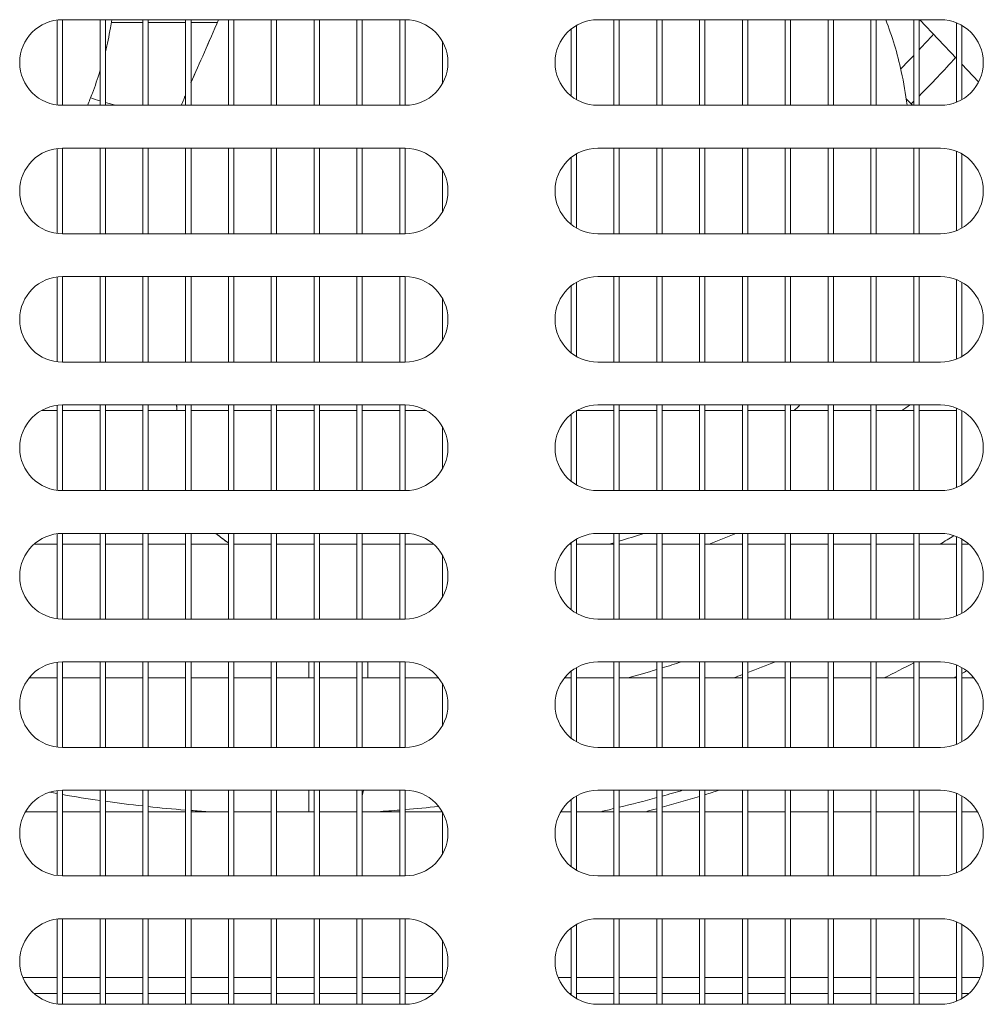
# Model space of a CAD drawing. Units: millimetres. Extents: x 0 to 188569, y -61857 to 11880.
# Drawn here: x 5282 to 5372, y -32994 to -32902 of the extents above; entities that cross this region are included whole.
import ezdxf

# ---------------------------------------------------------------- set-up
doc = ezdxf.new("R2010")
doc.units = ezdxf.units.MM
doc.header["$LTSCALE"] = 40
doc.layers.add('Visible (MIR)', color=7, linetype='Continuous', lineweight=18)
doc.layers.add('Visible Narrow (MIR)', color=7, linetype='Continuous', lineweight=15)

msp = doc.modelspace()

# ---------------------------------------------------------------- linework, layer by layer
at = {"layer": 'Visible (MIR)'}
for p, q in [((5285.30027359, -32902.4494863), (5285.30027359, -32910.38677887)), ((5285.80012024, -32902.41813259), (5317.80012024, -32902.41813259)), ((5285.80027359, -32910.41813259), (5285.80027359, -32902.41813259)), ((5289.30027359, -32902.41813259), (5289.30027359, -32910.41813259)), ((5289.80027359, -32910.41813259), (5289.80027359, -32902.41813259)), ((5293.30027359, -32902.66813259), (5290.36226808, -32902.66813259)), ((5293.30027359, -32902.41813259), (5293.30027359, -32910.41813259)), ((5293.80027359, -32910.41813259), (5293.80027359, -32902.41813259)), ((5297.30027359, -32902.66813259), (5293.80027359, -32902.66813259)), ((5297.30027359, -32902.41813259), (5297.30027359, -32910.41813259)), ((5297.80027359, -32910.41813259), (5297.80027359, -32902.41813259)), ((5300.26976472, -32902.66813259), (5297.80027359, -32902.66813259)), ((5301.30027359, -32902.41813259), (5301.30027359, -32910.41813259)), ((5301.80027359, -32910.41813259), (5301.80027359, -32902.41813259)), ((5305.30027359, -32902.41813259), (5305.30027359, -32910.41813259)), ((5305.80027359, -32910.41813259), (5305.80027359, -32902.41813259)), ((5309.30027359, -32902.41813259), (5309.30027359, -32910.41813259)), ((5309.80027359, -32910.41813259), (5309.80027359, -32902.41813259)), ((5313.30027359, -32902.41813259), (5313.30027359, -32910.41813259)), ((5313.80027359, -32910.41813259), (5313.80027359, -32902.41813259)), ((5317.30027359, -32902.41813259), (5317.30027359, -32910.41813259)), ((5317.80027359, -32910.41813258), (5317.80027359, -32902.41813259)), ((5333.30027359, -32903.29551081), (5333.30027359, -32909.54075436)), ((5333.80027359, -32909.88232273), (5333.80027359, -32902.95394244)), ((5335.80012024, -32902.41813259), (5367.80012024, -32902.41813259)), ((5337.30027359, -32902.41813259), (5337.30027359, -32910.41813259)), ((5337.80027359, -32910.41813259), (5337.80027359, -32902.41813259)), ((5341.30027359, -32902.41813259), (5341.30027359, -32910.41813259)), ((5341.80027359, -32910.41813259), (5341.80027359, -32902.41813259)), ((5345.30027359, -32902.41813259), (5345.30027359, -32910.41813259)), ((5345.80027359, -32910.41813259), (5345.80027359, -32902.41813259)), ((5349.30027359, -32902.41813259), (5349.30027359, -32910.41813259)), ((5349.80027359, -32910.41813259), (5349.80027359, -32902.41813259)), ((5353.30027359, -32902.41813259), (5353.30027359, -32910.41813259)), ((5353.80027359, -32910.41813259), (5353.80027359, -32902.41813259)), ((5357.30027359, -32902.41813259), (5357.30027359, -32910.41813259)), ((5357.80027359, -32910.41813259), (5357.80027359, -32902.41813259)), ((5361.30027359, -32902.41813259), (5361.30027359, -32910.41813259)), ((5361.80027359, -32910.41813259), (5361.80027359, -32902.41813259)), ((5365.30027359, -32902.41813259), (5365.30027359, -32910.41813259)), ((5365.80027359, -32910.41813259), (5365.80027359, -32902.41813259)), ((5365.87761954, -32902.41813259), (5369.30027359, -32906.04337839)), ((5369.30027359, -32902.71009538), (5369.30027359, -32910.12616979)), ((5369.80027359, -32909.88214566), (5369.80027359, -32902.95411951)), ((5321.30027359, -32904.4819181), (5321.30027359, -32908.35434707)), ((5281.80027359, -32906.45315799), (5281.80027359, -32906.38310719)), ((5369.80027359, -32906.5729741), (5371.36569399, -32908.23105395)), ((5317.80012024, -32910.41813259), (5285.80012024, -32910.41813259)), ((5367.80012024, -32910.41813259), (5335.80012024, -32910.41813259)), ((5364.59879749, -32909.80363313), (5365.17895651, -32910.41813259)), ((5285.30027359, -32914.4494863), (5285.30027359, -32922.38677887)), ((5285.80012024, -32914.41813259), (5317.80012024, -32914.41813259)), ((5285.80027359, -32922.41813259), (5285.80027359, -32914.41813259)), ((5289.30027359, -32914.41813259), (5289.30027359, -32922.41813259)), ((5289.80027359, -32922.41813259), (5289.80027359, -32914.41813259)), ((5293.30027359, -32914.41813259), (5293.30027359, -32922.41813259)), ((5293.80027359, -32922.41813259), (5293.80027359, -32914.41813259)), ((5297.30027359, -32914.41813259), (5297.30027359, -32922.41813259)), ((5297.80027359, -32922.41813259), (5297.80027359, -32914.41813259)), ((5301.30027359, -32914.41813259), (5301.30027359, -32922.41813259)), ((5301.80027359, -32922.41813259), (5301.80027359, -32914.41813259)), ((5305.30027359, -32914.41813259), (5305.30027359, -32922.41813259)), ((5305.80027359, -32922.41813259), (5305.80027359, -32914.41813259)), ((5309.30027359, -32914.41813259), (5309.30027359, -32922.41813259)), ((5309.80027359, -32922.41813259), (5309.80027359, -32914.41813259)), ((5313.30027359, -32914.41813259), (5313.30027359, -32922.41813259)), ((5313.80027359, -32922.41813259), (5313.80027359, -32914.41813259)), ((5317.30027359, -32914.41813259), (5317.30027359, -32922.41813259)), ((5317.80027359, -32922.41813258), (5317.80027359, -32914.41813259)), ((5333.80027359, -32921.88232273), (5333.80027359, -32914.95394244)), ((5335.80012024, -32914.41813259), (5367.80012024, -32914.41813259)), ((5337.30027359, -32914.41813259), (5337.30027359, -32922.41813259)), ((5337.80027359, -32922.41813259), (5337.80027359, -32914.41813259)), ((5341.30027359, -32914.41813259), (5341.30027359, -32922.41813259)), ((5341.80027359, -32922.41813259), (5341.80027359, -32914.41813259)), ((5345.30027359, -32914.41813259), (5345.30027359, -32922.41813259)), ((5345.80027359, -32922.41813259), (5345.80027359, -32914.41813259)), ((5349.30027359, -32914.41813259), (5349.30027359, -32922.41813259)), ((5349.80027359, -32922.41813259), (5349.80027359, -32914.41813259)), ((5353.30027359, -32914.41813259), (5353.30027359, -32922.41813259)), ((5353.80027359, -32922.41813259), (5353.80027359, -32914.41813259)), ((5357.30027359, -32914.41813259), (5357.30027359, -32922.41813259)), ((5357.80027359, -32922.41813259), (5357.80027359, -32914.41813259)), ((5361.30027359, -32914.41813259), (5361.30027359, -32922.41813259)), ((5361.80027359, -32922.41813259), (5361.80027359, -32914.41813259)), ((5365.30027359, -32914.41813259), (5365.30027359, -32922.41813259)), ((5365.80027359, -32922.41813259), (5365.80027359, -32914.41813259)), ((5369.30027359, -32914.71009538), (5369.30027359, -32922.12616979)), ((5369.80027359, -32921.88214566), (5369.80027359, -32914.95411951)), ((5333.30027359, -32915.29551081), (5333.30027359, -32921.54075436)), ((5321.30027359, -32916.4819181), (5321.30027359, -32920.35434707)), ((5281.80027359, -32918.45315799), (5281.80027359, -32918.38310719)), ((5317.80012024, -32922.41813259), (5285.80012024, -32922.41813259)), ((5367.80012024, -32922.41813259), (5335.80012024, -32922.41813259)), ((5285.30027359, -32926.4494863), (5285.30027359, -32934.38677887)), ((5285.80012024, -32926.41813259), (5317.80012024, -32926.41813259)), ((5285.80027359, -32934.41813259), (5285.80027359, -32926.41813259)), ((5289.30027359, -32926.41813259), (5289.30027359, -32934.41813259)), ((5289.80027359, -32934.41813259), (5289.80027359, -32926.41813259)), ((5293.30027359, -32926.41813259), (5293.30027359, -32934.41813259)), ((5293.80027359, -32934.41813259), (5293.80027359, -32926.41813259)), ((5297.30027359, -32926.41813259), (5297.30027359, -32934.41813259)), ((5297.80027359, -32934.41813259), (5297.80027359, -32926.41813259)), ((5301.30027359, -32926.41813259), (5301.30027359, -32934.41813259)), ((5301.80027359, -32934.41813259), (5301.80027359, -32926.41813259)), ((5305.30027359, -32926.41813259), (5305.30027359, -32934.41813259)), ((5305.80027359, -32934.41813259), (5305.80027359, -32926.41813259)), ((5309.30027359, -32926.41813259), (5309.30027359, -32934.41813259)), ((5309.80027359, -32934.41813259), (5309.80027359, -32926.41813259)), ((5313.30027359, -32926.41813259), (5313.30027359, -32934.41813259)), ((5313.80027359, -32934.41813259), (5313.80027359, -32926.41813259)), ((5317.30027359, -32926.41813259), (5317.30027359, -32934.41813259)), ((5317.80027359, -32934.41813258), (5317.80027359, -32926.41813259)), ((5333.80027359, -32933.88232273), (5333.80027359, -32926.95394244)), ((5335.80012024, -32926.41813259), (5367.80012024, -32926.41813259)), ((5337.30027359, -32926.41813259), (5337.30027359, -32934.41813259)), ((5337.80027359, -32934.41813259), (5337.80027359, -32926.41813259)), ((5341.30027359, -32926.41813259), (5341.30027359, -32934.41813259)), ((5341.80027359, -32934.41813259), (5341.80027359, -32926.41813259)), ((5345.30027359, -32926.41813259), (5345.30027359, -32934.41813259)), ((5345.80027359, -32934.41813259), (5345.80027359, -32926.41813259)), ((5349.30027359, -32926.41813259), (5349.30027359, -32934.41813259)), ((5349.80027359, -32934.41813259), (5349.80027359, -32926.41813259)), ((5353.30027359, -32926.41813259), (5353.30027359, -32934.41813259)), ((5353.80027359, -32934.41813259), (5353.80027359, -32926.41813259)), ((5357.30027359, -32926.41813259), (5357.30027359, -32934.41813259)), ((5357.80027359, -32934.41813259), (5357.80027359, -32926.41813259)), ((5361.30027359, -32926.41813259), (5361.30027359, -32934.41813259)), ((5361.80027359, -32934.41813259), (5361.80027359, -32926.41813259)), ((5365.30027359, -32926.41813259), (5365.30027359, -32934.41813259)), ((5365.80027359, -32934.41813259), (5365.80027359, -32926.41813259)), ((5369.30027359, -32926.71009538), (5369.30027359, -32934.12616979)), ((5369.80027359, -32933.88214566), (5369.80027359, -32926.95411951)), ((5333.30027359, -32927.29551081), (5333.30027359, -32933.54075436)), ((5321.30027359, -32928.4819181), (5321.30027359, -32932.35434707)), ((5281.80027359, -32930.45315799), (5281.80027359, -32930.38310719)), ((5317.80012024, -32934.41813259), (5285.80012024, -32934.41813259)), ((5367.80012024, -32934.41813259), (5335.80012024, -32934.41813259)), ((5285.30027359, -32938.91813259), (5283.86362857, -32938.91813259)), ((5285.30027359, -32938.4494863), (5285.30027359, -32946.38677887)), ((5285.80012024, -32938.41813259), (5317.80012024, -32938.41813259)), ((5285.80027359, -32946.41813259), (5285.80027359, -32938.41813259)), ((5289.30027359, -32938.91813259), (5285.80027359, -32938.91813259)), ((5289.30027359, -32938.41813259), (5289.30027359, -32946.41813259)), ((5289.80027359, -32946.41813259), (5289.80027359, -32938.41813259)), ((5293.30027359, -32938.91813259), (5289.80027359, -32938.91813259)), ((5293.30027359, -32938.41813259), (5293.30027359, -32946.41813259)), ((5293.80027359, -32946.41813259), (5293.80027359, -32938.41813259)), ((5297.30027359, -32938.91813259), (5293.80027359, -32938.91813259)), ((5297.30027359, -32938.41813259), (5297.30027359, -32946.41813259)), ((5297.80027359, -32946.41813259), (5297.80027359, -32938.41813259)), ((5301.30027359, -32938.91813259), (5297.80027359, -32938.91813259)), ((5301.30027359, -32938.41813259), (5301.30027359, -32946.41813259)), ((5301.80027359, -32946.41813259), (5301.80027359, -32938.41813259)), ((5305.30027359, -32938.91813259), (5301.80027359, -32938.91813259)), ((5305.30027359, -32938.41813259), (5305.30027359, -32946.41813259)), ((5305.80027359, -32946.41813259), (5305.80027359, -32938.41813259)), ((5309.30027359, -32938.91813259), (5305.80027359, -32938.91813259)), ((5309.30027359, -32938.41813259), (5309.30027359, -32946.41813259)), ((5309.80027359, -32946.41813259), (5309.80027359, -32938.41813259)), ((5313.30027359, -32938.91813259), (5309.80027359, -32938.91813259)), ((5313.30027359, -32938.41813259), (5313.30027359, -32946.41813259)), ((5313.80027359, -32946.41813259), (5313.80027359, -32938.41813259)), ((5317.30027359, -32938.91813259), (5313.80027359, -32938.91813259)), ((5317.30027359, -32938.41813259), (5317.30027359, -32946.41813259)), ((5317.80027359, -32946.41813258), (5317.80027359, -32938.41813259)), ((5319.73661192, -32938.91813259), (5317.80027359, -32938.91813259)), ((5333.80027359, -32945.88232273), (5333.80027359, -32938.95394244)), ((5337.30027359, -32938.91813259), (5333.86362857, -32938.91813259)), ((5335.80012024, -32938.41813259), (5367.80012024, -32938.41813259)), ((5337.30027359, -32938.41813259), (5337.30027359, -32946.41813259)), ((5337.80027359, -32946.41813259), (5337.80027359, -32938.41813259)), ((5341.30027359, -32938.91813259), (5337.80027359, -32938.91813259)), ((5341.30027359, -32938.41813259), (5341.30027359, -32946.41813259)), ((5341.80027359, -32946.41813259), (5341.80027359, -32938.41813259)), ((5345.30027359, -32938.91813259), (5341.80027359, -32938.91813259)), ((5345.30027359, -32938.41813259), (5345.30027359, -32946.41813259)), ((5345.80027359, -32946.41813259), (5345.80027359, -32938.41813259)), ((5349.30027359, -32938.91813259), (5345.80027359, -32938.91813259)), ((5349.30027359, -32938.41813259), (5349.30027359, -32946.41813259)), ((5349.80027359, -32946.41813259), (5349.80027359, -32938.41813259)), ((5353.30027359, -32938.91813259), (5349.80027359, -32938.91813259)), ((5353.30027359, -32938.41813259), (5353.30027359, -32946.41813259)), ((5353.80027359, -32946.41813259), (5353.80027359, -32938.41813259)), ((5357.30027359, -32938.91813259), (5353.80027359, -32938.91813259)), ((5357.30027359, -32938.41813259), (5357.30027359, -32946.41813259)), ((5357.80027359, -32946.41813259), (5357.80027359, -32938.41813259)), ((5361.30027359, -32938.91813259), (5357.80027359, -32938.91813259)), ((5361.30027359, -32938.41813259), (5361.30027359, -32946.41813259)), ((5361.80027359, -32946.41813259), (5361.80027359, -32938.41813259)), ((5365.30027359, -32938.91813259), (5361.80027359, -32938.91813259)), ((5365.30027359, -32938.41813259), (5365.30027359, -32946.41813259)), ((5365.80027359, -32946.41813259), (5365.80027359, -32938.41813259)), ((5369.30027359, -32938.91813259), (5365.80027359, -32938.91813259)), ((5369.30027359, -32938.71009538), (5369.30027359, -32946.12616979)), ((5369.80027359, -32945.88214566), (5369.80027359, -32938.95411951)), ((5333.30027359, -32939.29551081), (5333.30027359, -32945.54075436)), ((5321.30027359, -32940.4819181), (5321.30027359, -32944.35434707)), ((5281.80027359, -32942.45315799), (5281.80027359, -32942.38310719)), ((5317.80012024, -32946.41813259), (5285.80012024, -32946.41813259)), ((5367.80012024, -32946.41813259), (5335.80012024, -32946.41813259)), ((5285.30027359, -32950.4494863), (5285.30027359, -32958.38677887)), ((5285.80012024, -32950.41813259), (5317.80012024, -32950.41813259)), ((5285.80027359, -32958.41813259), (5285.80027359, -32950.41813259)), ((5289.30027359, -32950.41813259), (5289.30027359, -32958.41813259)), ((5289.80027359, -32958.41813259), (5289.80027359, -32950.41813259)), ((5293.30027359, -32950.41813259), (5293.30027359, -32958.41813259)), ((5293.80027359, -32958.41813259), (5293.80027359, -32950.41813259)), ((5297.30027359, -32950.41813259), (5297.30027359, -32958.41813259)), ((5297.80027359, -32958.41813259), (5297.80027359, -32950.41813259)), ((5301.30027359, -32950.41813259), (5301.30027359, -32958.41813259)), ((5301.80027359, -32958.41813259), (5301.80027359, -32950.41813259)), ((5305.30027359, -32950.41813259), (5305.30027359, -32958.41813259)), ((5305.80027359, -32958.41813259), (5305.80027359, -32950.41813259)), ((5309.30027359, -32950.41813259), (5309.30027359, -32958.41813259)), ((5309.80027359, -32958.41813259), (5309.80027359, -32950.41813259)), ((5313.30027359, -32950.41813259), (5313.30027359, -32958.41813259)), ((5313.80027359, -32958.41813259), (5313.80027359, -32950.41813259)), ((5317.30027359, -32950.41813259), (5317.30027359, -32958.41813259)), ((5317.80027359, -32958.41813258), (5317.80027359, -32950.41813259)), ((5333.80027359, -32957.88232273), (5333.80027359, -32950.95394244)), ((5335.80012024, -32950.41813259), (5367.80012024, -32950.41813259)), ((5337.30027359, -32950.41813259), (5337.30027359, -32958.41813259)), ((5337.80027359, -32958.41813259), (5337.80027359, -32950.41813259)), ((5341.30027359, -32950.41813259), (5341.30027359, -32958.41813259)), ((5341.80027359, -32958.41813259), (5341.80027359, -32950.41813259)), ((5345.30027359, -32950.41813259), (5345.30027359, -32958.41813259)), ((5345.80027359, -32958.41813259), (5345.80027359, -32950.41813259)), ((5349.30027359, -32950.41813259), (5349.30027359, -32958.41813259)), ((5349.80027359, -32958.41813259), (5349.80027359, -32950.41813259)), ((5353.30027359, -32950.41813259), (5353.30027359, -32958.41813259)), ((5353.80027359, -32958.41813259), (5353.80027359, -32950.41813259)), ((5357.30027359, -32950.41813259), (5357.30027359, -32958.41813259)), ((5357.80027359, -32958.41813259), (5357.80027359, -32950.41813259)), ((5361.30027359, -32950.41813259), (5361.30027359, -32958.41813259)), ((5361.80027359, -32958.41813259), (5361.80027359, -32950.41813259)), ((5365.30027359, -32950.41813259), (5365.30027359, -32958.41813259)), ((5365.80027359, -32958.41813259), (5365.80027359, -32950.41813259)), ((5369.30027359, -32950.71009538), (5369.30027359, -32958.12616979)), ((5369.80027359, -32957.88214566), (5369.80027359, -32950.95411951)), ((5285.30027359, -32951.41813259), (5283.15436893, -32951.41813259)), ((5289.30027359, -32951.41813259), (5285.80027359, -32951.41813259)), ((5293.30027359, -32951.41813259), (5289.80027359, -32951.41813259)), ((5297.30027359, -32951.41813259), (5293.80027359, -32951.41813259)), ((5301.30027359, -32951.41813259), (5297.80027359, -32951.41813259)), ((5305.30027359, -32951.41813259), (5301.80027359, -32951.41813259)), ((5309.30027359, -32951.41813259), (5305.80027359, -32951.41813259)), ((5313.30027359, -32951.41813259), (5309.80027359, -32951.41813259)), ((5317.30027359, -32951.41813259), (5313.80027359, -32951.41813259)), ((5320.44587155, -32951.41813259), (5317.80027359, -32951.41813259)), ((5333.30027359, -32951.41813259), (5333.15436893, -32951.41813259)), ((5333.30027359, -32951.29551081), (5333.30027359, -32957.54075436)), ((5337.30027359, -32951.41813259), (5333.80027359, -32951.41813259)), ((5341.30027359, -32951.41813259), (5337.80027359, -32951.41813259)), ((5345.30027359, -32951.41813259), (5341.80027359, -32951.41813259)), ((5349.30027359, -32951.41813259), (5345.80027359, -32951.41813259)), ((5353.30027359, -32951.41813259), (5349.80027359, -32951.41813259)), ((5357.30027359, -32951.41813259), (5353.80027359, -32951.41813259)), ((5361.30027359, -32951.41813259), (5357.80027359, -32951.41813259)), ((5365.30027359, -32951.41813259), (5361.80027359, -32951.41813259)), ((5369.30027359, -32951.41813259), (5365.80027359, -32951.41813259)), ((5370.44587155, -32951.41813259), (5369.80027359, -32951.41813259)), ((5321.30027359, -32952.4819181), (5321.30027359, -32956.35434707)), ((5281.80027359, -32954.45315799), (5281.80027359, -32954.38310719)), ((5317.80012024, -32958.41813259), (5285.80012024, -32958.41813259)), ((5367.80012024, -32958.41813259), (5335.80012024, -32958.41813259)), ((5285.30027359, -32962.4494863), (5285.30027359, -32970.38677887)), ((5285.80012024, -32962.41813259), (5317.80012024, -32962.41813259)), ((5285.80027359, -32970.41813259), (5285.80027359, -32962.41813259)), ((5289.30027359, -32962.41813259), (5289.30027359, -32970.41813259)), ((5289.80027359, -32970.41813259), (5289.80027359, -32962.41813259)), ((5293.30027359, -32962.41813259), (5293.30027359, -32970.41813259)), ((5293.80027359, -32970.41813259), (5293.80027359, -32962.41813259)), ((5297.30027359, -32962.41813259), (5297.30027359, -32970.41813259)), ((5297.80027359, -32970.41813259), (5297.80027359, -32962.41813259)), ((5301.30027359, -32962.41813259), (5301.30027359, -32970.41813259)), ((5301.80027359, -32970.41813259), (5301.80027359, -32962.41813259)), ((5305.30027359, -32962.41813259), (5305.30027359, -32970.41813259)), ((5305.80027359, -32970.41813259), (5305.80027359, -32962.41813259)), ((5308.80027359, -32962.41813259), (5308.80027359, -32963.91813259)), ((5309.30027359, -32962.41813259), (5309.30027359, -32970.41813259)), ((5309.80027359, -32970.41813259), (5309.80027359, -32962.41813259)), ((5313.30027359, -32962.41813259), (5313.30027359, -32970.41813259)), ((5313.80027359, -32970.41813259), (5313.80027359, -32962.41813259)), ((5317.30027359, -32962.41813259), (5317.30027359, -32970.41813259)), ((5317.80027359, -32970.41813258), (5317.80027359, -32962.41813259)), ((5333.80027359, -32969.88232273), (5333.80027359, -32962.95394244)), ((5335.80012024, -32962.41813259), (5367.80012024, -32962.41813259)), ((5337.30027359, -32962.41813259), (5337.30027359, -32970.41813259)), ((5337.80027359, -32970.41813259), (5337.80027359, -32962.41813259)), ((5341.30027359, -32962.41813259), (5341.30027359, -32970.41813259)), ((5341.80027359, -32970.41813259), (5341.80027359, -32962.41813259)), ((5345.30027359, -32962.41813259), (5345.30027359, -32970.41813259)), ((5345.80027359, -32970.41813259), (5345.80027359, -32962.41813259)), ((5349.30027359, -32962.41813259), (5349.30027359, -32970.41813259)), ((5349.80027359, -32970.41813259), (5349.80027359, -32962.41813259)), ((5353.30027359, -32962.41813259), (5353.30027359, -32970.41813259)), ((5353.80027359, -32970.41813259), (5353.80027359, -32962.41813259)), ((5357.30027359, -32962.41813259), (5357.30027359, -32970.41813259)), ((5357.80027359, -32970.41813259), (5357.80027359, -32962.41813259)), ((5361.30027359, -32962.41813259), (5361.30027359, -32970.41813259)), ((5361.80027359, -32970.41813259), (5361.80027359, -32962.41813259)), ((5365.30027359, -32962.41813259), (5365.30027359, -32970.41813259)), ((5365.80027359, -32970.41813259), (5365.80027359, -32962.41813259)), ((5369.30027359, -32962.71009538), (5369.30027359, -32970.12616979)), ((5369.80027359, -32969.88214566), (5369.80027359, -32962.95411951)), ((5285.30027359, -32963.91813259), (5282.67762124, -32963.91813259)), ((5289.30027359, -32963.91813259), (5285.80027359, -32963.91813259)), ((5293.30027359, -32963.91813259), (5289.80027359, -32963.91813259)), ((5297.30027359, -32963.91813259), (5293.80027359, -32963.91813259)), ((5301.30027359, -32963.91813259), (5297.80027359, -32963.91813259)), ((5305.30027359, -32963.91813259), (5301.80027359, -32963.91813259)), ((5309.30027359, -32963.91813259), (5305.80027359, -32963.91813259)), ((5313.30027359, -32963.91813259), (5309.80027359, -32963.91813259)), ((5317.30027359, -32963.91813259), (5313.80027359, -32963.91813259)), ((5320.92261924, -32963.91813259), (5317.80027359, -32963.91813259)), ((5333.30027359, -32963.91813259), (5332.67762124, -32963.91813259)), ((5333.30027359, -32963.29551081), (5333.30027359, -32969.54075436)), ((5337.30027359, -32963.91813259), (5333.80027359, -32963.91813259)), ((5341.30027359, -32963.91813259), (5337.80027359, -32963.91813259)), ((5345.30027359, -32963.91813259), (5341.80027359, -32963.91813259)), ((5349.30027359, -32963.91813259), (5345.80027359, -32963.91813259)), ((5353.30027359, -32963.91813259), (5349.80027359, -32963.91813259)), ((5357.30027359, -32963.91813259), (5353.80027359, -32963.91813259)), ((5361.30027359, -32963.91813259), (5357.80027359, -32963.91813259)), ((5365.30027359, -32963.91813259), (5361.80027359, -32963.91813259)), ((5369.30027359, -32963.91813259), (5365.80027359, -32963.91813259)), ((5370.92261924, -32963.91813259), (5369.80027359, -32963.91813259)), ((5321.30027359, -32964.4819181), (5321.30027359, -32968.35434707)), ((5281.80027359, -32966.45315799), (5281.80027359, -32966.38310719)), ((5317.80012024, -32970.41813259), (5285.80012024, -32970.41813259)), ((5367.80012024, -32970.41813259), (5335.80012024, -32970.41813259)), ((5285.30027359, -32974.4494863), (5285.30027359, -32982.38677887)), ((5285.80012024, -32974.41813259), (5317.80012024, -32974.41813259)), ((5285.80027359, -32982.41813259), (5285.80027359, -32974.41813259)), ((5289.30027359, -32974.41813259), (5289.30027359, -32982.41813259)), ((5289.80027359, -32982.41813259), (5289.80027359, -32974.41813259)), ((5293.30027359, -32974.41813259), (5293.30027359, -32982.41813259)), ((5293.80027359, -32982.41813259), (5293.80027359, -32974.41813259)), ((5297.30027359, -32974.41813259), (5297.30027359, -32982.41813259)), ((5297.80027359, -32982.41813259), (5297.80027359, -32974.41813259)), ((5301.30027359, -32974.41813259), (5301.30027359, -32982.41813259)), ((5301.80027359, -32982.41813259), (5301.80027359, -32974.41813259)), ((5305.30027359, -32974.41813259), (5305.30027359, -32982.41813259)), ((5305.80027359, -32982.41813259), (5305.80027359, -32974.41813259)), ((5308.80027359, -32974.41813259), (5308.80027359, -32976.41813259)), ((5309.30027359, -32974.41813259), (5309.30027359, -32982.41813259)), ((5309.80027359, -32982.41813259), (5309.80027359, -32974.41813259)), ((5313.30027359, -32974.41813259), (5313.30027359, -32982.41813259)), ((5313.80027359, -32982.41813259), (5313.80027359, -32974.41813259)), ((5317.30027359, -32974.41813259), (5317.30027359, -32982.41813259)), ((5317.80027359, -32982.41813258), (5317.80027359, -32974.41813259)), ((5333.80027359, -32981.88232273), (5333.80027359, -32974.95394244)), ((5335.80012024, -32974.41813259), (5367.80012024, -32974.41813259)), ((5337.30027359, -32974.41813259), (5337.30027359, -32982.41813259)), ((5337.80027359, -32982.41813259), (5337.80027359, -32974.41813259)), ((5341.30027359, -32974.41813259), (5341.30027359, -32982.41813259)), ((5341.80027359, -32982.41813259), (5341.80027359, -32974.41813259)), ((5345.30027359, -32974.41813259), (5345.30027359, -32982.41813259)), ((5345.80027359, -32982.41813259), (5345.80027359, -32974.41813259)), ((5349.30027359, -32974.41813259), (5349.30027359, -32982.41813259)), ((5349.80027359, -32982.41813259), (5349.80027359, -32974.41813259)), ((5353.30027359, -32974.41813259), (5353.30027359, -32982.41813259)), ((5353.80027359, -32982.41813259), (5353.80027359, -32974.41813259)), ((5357.30027359, -32974.41813259), (5357.30027359, -32982.41813259)), ((5357.80027359, -32982.41813259), (5357.80027359, -32974.41813259)), ((5361.30027359, -32974.41813259), (5361.30027359, -32982.41813259)), ((5361.80027359, -32982.41813259), (5361.80027359, -32974.41813259)), ((5365.30027359, -32974.41813259), (5365.30027359, -32982.41813259)), ((5365.80027359, -32982.41813259), (5365.80027359, -32974.41813259)), ((5369.30027359, -32974.71009538), (5369.30027359, -32982.12616979)), ((5369.80027359, -32981.88214566), (5369.80027359, -32974.95411951)), ((5333.30027359, -32975.29551081), (5333.30027359, -32981.54075436)), ((5285.30027359, -32976.41813259), (5282.33601863, -32976.41813259)), ((5289.30027359, -32976.41813259), (5285.80027359, -32976.41813259)), ((5293.30027359, -32976.41813259), (5289.80027359, -32976.41813259)), ((5297.30027359, -32976.41813259), (5293.80027359, -32976.41813259)), ((5301.30027359, -32976.41813259), (5297.80027359, -32976.41813259)), ((5305.30027359, -32976.41813259), (5301.80027359, -32976.41813259)), ((5309.30027359, -32976.41813259), (5305.80027359, -32976.41813259)), ((5313.30027359, -32976.41813259), (5309.80027359, -32976.41813259)), ((5317.30027359, -32976.41813259), (5313.80027359, -32976.41813259)), ((5321.26422186, -32976.41813259), (5317.80027359, -32976.41813259)), ((5321.30027359, -32976.4819181), (5321.30027359, -32980.35434707)), ((5333.30027359, -32976.41813259), (5332.33601863, -32976.41813259)), ((5337.30027359, -32976.41813259), (5333.80027359, -32976.41813259)), ((5341.30027359, -32976.41813259), (5337.80027359, -32976.41813259)), ((5345.30027359, -32976.41813259), (5341.80027359, -32976.41813259)), ((5349.30027359, -32976.41813259), (5345.80027359, -32976.41813259)), ((5353.30027359, -32976.41813259), (5349.80027359, -32976.41813259)), ((5357.30027359, -32976.41813259), (5353.80027359, -32976.41813259)), ((5361.30027359, -32976.41813259), (5357.80027359, -32976.41813259)), ((5365.30027359, -32976.41813259), (5361.80027359, -32976.41813259)), ((5369.30027359, -32976.41813259), (5365.80027359, -32976.41813259)), ((5371.26422186, -32976.41813259), (5369.80027359, -32976.41813259)), ((5281.80027359, -32978.45315799), (5281.80027359, -32978.38310719)), ((5317.80012024, -32982.41813259), (5285.80012024, -32982.41813259)), ((5367.80012024, -32982.41813259), (5335.80012024, -32982.41813259)), ((5285.30027359, -32986.4494863), (5285.30027359, -32994.38677887)), ((5285.80012024, -32986.41813259), (5317.80012024, -32986.41813259)), ((5285.80027359, -32994.41813259), (5285.80027359, -32986.41813259)), ((5289.30027359, -32986.41813259), (5289.30027359, -32994.41813259)), ((5289.80027359, -32994.41813259), (5289.80027359, -32986.41813259)), ((5293.30027359, -32986.41813259), (5293.30027359, -32994.41813259)), ((5293.80027359, -32994.41813259), (5293.80027359, -32986.41813259)), ((5297.30027359, -32986.41813259), (5297.30027359, -32994.41813259)), ((5297.80027359, -32994.41813259), (5297.80027359, -32986.41813259)), ((5301.30027359, -32986.41813259), (5301.30027359, -32994.41813259)), ((5301.80027359, -32994.41813259), (5301.80027359, -32986.41813259)), ((5305.30027359, -32986.41813259), (5305.30027359, -32994.41813259)), ((5305.80027359, -32994.41813259), (5305.80027359, -32986.41813259)), ((5309.30027359, -32986.41813259), (5309.30027359, -32994.41813259)), ((5309.80027359, -32994.41813259), (5309.80027359, -32986.41813259)), ((5313.30027359, -32986.41813259), (5313.30027359, -32994.41813259)), ((5313.80027359, -32994.41813259), (5313.80027359, -32986.41813259)), ((5317.30027359, -32986.41813259), (5317.30027359, -32994.41813259)), ((5317.80027359, -32994.41813258), (5317.80027359, -32986.41813259)), ((5333.80027359, -32993.88232273), (5333.80027359, -32986.95394244)), ((5335.80012024, -32986.41813259), (5367.80012024, -32986.41813259)), ((5337.30027359, -32986.41813259), (5337.30027359, -32994.41813259)), ((5337.80027359, -32994.41813259), (5337.80027359, -32986.41813259)), ((5341.30027359, -32986.41813259), (5341.30027359, -32994.41813259)), ((5341.80027359, -32994.41813259), (5341.80027359, -32986.41813259)), ((5345.30027359, -32986.41813259), (5345.30027359, -32994.41813259)), ((5345.80027359, -32994.41813259), (5345.80027359, -32986.41813259)), ((5349.30027359, -32986.41813259), (5349.30027359, -32994.41813259)), ((5349.80027359, -32994.41813259), (5349.80027359, -32986.41813259)), ((5353.30027359, -32986.41813259), (5353.30027359, -32994.41813259)), ((5353.80027359, -32994.41813259), (5353.80027359, -32986.41813259)), ((5357.30027359, -32986.41813259), (5357.30027359, -32994.41813259)), ((5357.80027359, -32994.41813259), (5357.80027359, -32986.41813259)), ((5361.30027359, -32986.41813259), (5361.30027359, -32994.41813259)), ((5361.80027359, -32994.41813259), (5361.80027359, -32986.41813259)), ((5365.30027359, -32986.41813259), (5365.30027359, -32994.41813259)), ((5365.80027359, -32994.41813259), (5365.80027359, -32986.41813259)), ((5369.30027359, -32986.71009538), (5369.30027359, -32994.12616979)), ((5369.80027359, -32993.88214566), (5369.80027359, -32986.95411951)), ((5333.30027359, -32987.29551081), (5333.30027359, -32993.54075436)), ((5321.30027359, -32988.4819181), (5321.30027359, -32992.35434707)), ((5281.80027359, -32990.45315799), (5281.80027359, -32990.38310719)), ((5283.15436893, -32993.41813259), (5285.30027359, -32993.41813259)), ((5285.80027359, -32993.41813259), (5289.30027359, -32993.41813259)), ((5289.80027359, -32993.41813259), (5293.30027359, -32993.41813259)), ((5293.80027359, -32993.41813259), (5297.30027359, -32993.41813259)), ((5297.80027359, -32993.41813259), (5301.30027359, -32993.41813259)), ((5301.80027359, -32993.41813259), (5305.30027359, -32993.41813259)), ((5305.80027359, -32993.41813259), (5309.30027359, -32993.41813259)), ((5309.80027359, -32993.41813259), (5313.30027359, -32993.41813259)), ((5313.80027359, -32993.41813259), (5317.30027359, -32993.41813259)), ((5317.80027359, -32993.41813259), (5320.44587155, -32993.41813259)), ((5333.15436893, -32993.41813259), (5333.30027359, -32993.41813259)), ((5333.80027359, -32993.41813259), (5337.30027359, -32993.41813259)), ((5337.80027359, -32993.41813259), (5341.30027359, -32993.41813259)), ((5341.80027359, -32993.41813259), (5345.30027359, -32993.41813259)), ((5345.80027359, -32993.41813259), (5349.30027359, -32993.41813259)), ((5349.80027359, -32993.41813259), (5353.30027359, -32993.41813259)), ((5353.80027359, -32993.41813259), (5357.30027359, -32993.41813259)), ((5357.80027359, -32993.41813259), (5361.30027359, -32993.41813259)), ((5361.80027359, -32993.41813259), (5365.30027359, -32993.41813259)), ((5365.80027359, -32993.41813259), (5369.30027359, -32993.41813259)), ((5369.80027359, -32993.41813259), (5370.44587155, -32993.41813259)), ((5317.80012024, -32994.41813259), (5285.80012024, -32994.41813259)), ((5367.80012024, -32994.41813259), (5335.80012024, -32994.41813259))]:
    msp.add_line(p, q, dxfattribs=at)
for centre, radius, start, end in [((5285.80012024, -32906.41813259), 4, 90, 270), ((5317.80012024, -32906.41813259), 4, 270, 90), ((5335.80012024, -32906.41813259), 4, 90, 270), ((5367.80012024, -32906.41813259), 4, 270, 90), ((5307.30027359, -32850.66813259), 80, 316.9912885702, 318.4216258866), ((5307.30027359, -32850.66813259), 80, 315.2243311937, 316.4688478325), ((5307.30027359, -32850.66813259), 83, 314.8149455713, 318.2379866651), ((5307.30027359, -32850.66813259), 62, 252.2650809617, 253.1227305614), ((5307.30027359, -32850.66813259), 62, 253.6049806085, 254.5169947212), ((5307.30027359, -32850.66813259), 83, 314.090229054, 314.3304209295), ((5285.80012024, -32918.41813259), 4, 90, 270), ((5317.80012024, -32918.41813259), 4, 270, 90), ((5335.80012024, -32918.41813259), 4, 90, 270), ((5367.80012024, -32918.41813259), 4, 270, 90), ((5285.80012024, -32930.41813259), 4, 90, 270), ((5317.80012024, -32930.41813259), 4, 270, 90), ((5335.80012024, -32930.41813259), 4, 90, 270), ((5367.80012024, -32930.41813259), 4, 270, 90), ((5285.80012024, -32942.41813259), 4, 90, 270), ((5317.80012024, -32942.41813259), 4, 270, 90), ((5335.80012024, -32942.41813259), 4, 90, 270), ((5307.30027359, -32850.66813259), 105, 302.8095616307, 303.3097120813), ((5367.80012024, -32942.41813259), 4, 270, 90), ((5285.80012024, -32954.41813259), 4, 90, 270), ((5317.80012024, -32954.41813259), 4, 270, 90), ((5335.80012024, -32954.41813259), 4, 90, 270), ((5307.30027359, -32850.66813259), 105, 286.8864669976, 288.1948723389), ((5307.30027359, -32850.66813259), 108, 291.1132321918, 292.5401543777), ((5307.30027359, -32850.66813259), 117.5, 300.9688918974, 301.7134494124), ((5367.80012024, -32954.41813259), 4, 270, 90), ((5307.30027359, -32850.66813259), 105, 286.3573641143, 286.601549599), ((5285.80012024, -32966.41813259), 4, 90, 270), ((5317.80012024, -32966.41813259), 4, 270, 90), ((5335.80012024, -32966.41813259), 4, 90, 270), ((5307.30027359, -32850.66813259), 117.5, 287.0746264322, 287.9986439339), ((5307.30027359, -32850.66813259), 120.5, 290.6523705283, 291.9690778639), ((5307.30027359, -32850.66813259), 126, 295.9979769925, 297.4075945328), ((5367.80012024, -32966.41813259), 4, 270, 90), ((5307.30027359, -32850.66813259), 117.5, 285.4572052478, 286.8197459244), ((5307.30027359, -32850.66813259), 120.5, 289.97629828, 290.3985127531), ((5307.30027359, -32850.66813259), 129, 298.6090951413, 298.725913151), ((5307.30027359, -32850.66813259), 129, 298.9794651022, 299.2118928407), ((5285.80012024, -32978.41813259), 4, 90, 270), ((5307.30027359, -32850.66813259), 126, 259.6171609382, 259.9444338439), ((5307.30027359, -32850.66813259), 126, 260.1752632749, 261.7867892983), ((5317.80012024, -32978.41813259), 4, 270, 90), ((5335.80012024, -32978.41813259), 4, 90, 270), ((5307.30027359, -32850.66813259), 129, 285.5120991797, 286.402363767), ((5307.30027359, -32850.66813259), 130, 285.3898079527, 286.9961648171), ((5307.30027359, -32850.66813259), 130, 287.2267399354, 287.8386287523), ((5367.80012024, -32978.41813259), 4, 270, 90), ((5307.30027359, -32850.66813259), 126, 262.0164438544, 263.6206297916), ((5307.30027359, -32850.66813259), 126, 263.849360172, 265.4479285788), ((5307.30027359, -32850.66813259), 126, 274.7801918472, 276.2104450958), ((5307.30027359, -32850.66813259), 129, 283.6761736462, 285.2817552395), ((5307.30027359, -32850.66813259), 126, 265.6759767158, 266.3901081068), ((5307.30027359, -32850.66813259), 126, 273.6098918932, 274.5520714211), ((5307.30027359, -32850.66813259), 129, 282.8884440477, 283.4477270445), ((5307.30027359, -32850.66813259), 130, 284.6909793821, 285.1613686066), ((5285.80012024, -32990.41813259), 4, 90, 270), ((5317.80012024, -32990.41813259), 4, 270, 90), ((5335.80012024, -32990.41813259), 4, 90, 270), ((5367.80012024, -32990.41813259), 4, 270, 90)]:
    msp.add_arc(centre, radius, start, end, dxfattribs=at)
for points, knots in [([(5290.40215334, -32902.41732023), (5290.36273195, -32902.67334541), (5290.32091011, -32902.92419371), (5290.13779891, -32903.95694298), (5289.97916792, -32904.69759996), (5289.80143101, -32905.41221879)], [-98.9098049765, -98.9098049765, -98.9098049765, -98.9098049765, -97.6603156437, -97.6603156437, -93.8065939187, -93.8065939187, -93.8065939187, -93.8065939187]), ([(5362.69089592, -32902.41844513), (5363.28517766, -32903.95864584), (5363.77410369, -32905.56924929), (5364.3730402, -32908.30288276), (5364.55104374, -32909.35890049), (5364.67793912, -32910.41815933)], [-56.6928684339, -56.6928684339, -56.6928684339, -56.6928684339, -51.172641906, -51.172641906, -47.7521791157, -47.7521791157, -47.7521791157, -47.7521791157]), ([(5289.29993798, -32907.21087251), (5289.298221, -32907.21643494), (5289.29650281, -32907.22199639), (5289.07748866, -32907.93028143), (5288.84173017, -32908.6110632), (5288.44261675, -32909.65690915), (5288.28844646, -32910.03998614), (5288.12580828, -32910.42300953)], [-90.4842275197, -90.4842275197, -90.4842275197, -90.4842275197, -90.4526819939, -90.4526819939, -86.466003686, -86.466003686, -84.1584172531, -84.1584172531, -84.1584172531, -84.1584172531]), ([(5301.30022238, -32951.29654465), (5300.91160053, -32951.04560089), (5300.53567757, -32950.76439648), (5300.16317947, -32950.44112478), (5300.15002715, -32950.42964975), (5300.13690285, -32950.41813818)], [-13.9013036481, -13.9013036481, -13.9013036481, -13.9013036481, -12.4510306296, -12.4510306296, -12.3978330456, -12.3978330456, -12.3978330456, -12.3978330456])]:
    msp.add_open_spline(points, degree=3, knots=knots, dxfattribs=at)
for points in [[(5297.79607744, -32908.32482887), (5298.61888488, -32906.44525565), (5299.45649553, -32904.53208254), (5300.38185814, -32902.41695725)], [(5300.37964131, -32902.41698754), (5299.45417668, -32904.53229485), (5298.61812637, -32906.44183125), (5297.79608122, -32908.31959983)], [(5297.29565159, -32909.46275595), (5297.2363343, -32909.59826414), (5297.17701004, -32909.7337913), (5297.11765021, -32909.86940342)], [(5297.1202881, -32909.86864674), (5297.17875528, -32909.73507008), (5297.23719593, -32909.60155753), (5297.29563646, -32909.46804811)], [(5297.11765021, -32909.86940342), (5297.03563967, -32910.05676281), (5296.95682658, -32910.24405413), (5296.88141505, -32910.43025929)], [(5296.88380418, -32910.43025689), (5296.95963327, -32910.24295154), (5297.03856504, -32910.05535478), (5297.1202881, -32909.86864674)], [(5296.45248458, -32938.41811595), (5296.46275905, -32938.58503468), (5296.47301674, -32938.75169636), (5296.48325676, -32938.91808921)], [(5296.48612838, -32938.91808501), (5296.47587246, -32938.75143741), (5296.46561386, -32938.58476428), (5296.45535577, -32938.41811492)], [(5354.66671604, -32938.41823907), (5354.49092458, -32938.58713406), (5354.31358438, -32938.75381636), (5354.13473999, -32938.91827863)], [(5300.13309213, -32950.4181576), (5300.50479479, -32950.74433017), (5300.89534044, -32951.03798165), (5301.3002277, -32951.29919353)]]:
    msp.add_open_spline(points, degree=3, dxfattribs=at)
at = {"layer": 'Visible Narrow (MIR)'}
for p, q in [((5297.1202881, -32909.86864674), (5297.11765021, -32909.86940342)), ((5314.31830669, -32963.91813259), (5314.31830669, -32962.41813259)), ((5282.092021, -32991.91813259), (5285.30027359, -32991.91813259)), ((5285.80027359, -32991.91813259), (5289.30027359, -32991.91813259)), ((5289.80027359, -32991.91813259), (5293.30027359, -32991.91813259)), ((5293.80027359, -32991.91813259), (5297.30027359, -32991.91813259)), ((5297.80027359, -32991.91813259), (5301.30027359, -32991.91813259)), ((5301.80027359, -32991.91813259), (5305.30027359, -32991.91813259)), ((5305.80027359, -32991.91813259), (5309.30027359, -32991.91813259)), ((5309.80027359, -32991.91813259), (5313.30027359, -32991.91813259)), ((5313.80027359, -32991.91813259), (5317.30027359, -32991.91813259)), ((5317.80027359, -32991.91813259), (5321.30027359, -32991.91813259)), ((5332.092021, -32991.91813259), (5333.30027359, -32991.91813259)), ((5333.80027359, -32991.91813259), (5337.30027359, -32991.91813259)), ((5337.80027359, -32991.91813259), (5341.30027359, -32991.91813259)), ((5341.80027359, -32991.91813259), (5345.30027359, -32991.91813259)), ((5345.80027359, -32991.91813259), (5349.30027359, -32991.91813259)), ((5349.80027359, -32991.91813259), (5353.30027359, -32991.91813259)), ((5353.80027359, -32991.91813259), (5357.30027359, -32991.91813259)), ((5357.80027359, -32991.91813259), (5361.30027359, -32991.91813259)), ((5361.80027359, -32991.91813259), (5365.30027359, -32991.91813259)), ((5365.80027359, -32991.91813259), (5369.30027359, -32991.91813259)), ((5369.80027359, -32991.91813259), (5371.50821949, -32991.91813259))]:
    msp.add_line(p, q, dxfattribs=at)
msp.add_ellipse((5298.17925627, -32969.91813259), major_axis=(0, 20), ratio=0.8069525209, start_param=4.4583365647, end_param=4.4854459442, dxfattribs=at)

doc.saveas('drawing.dxf')
